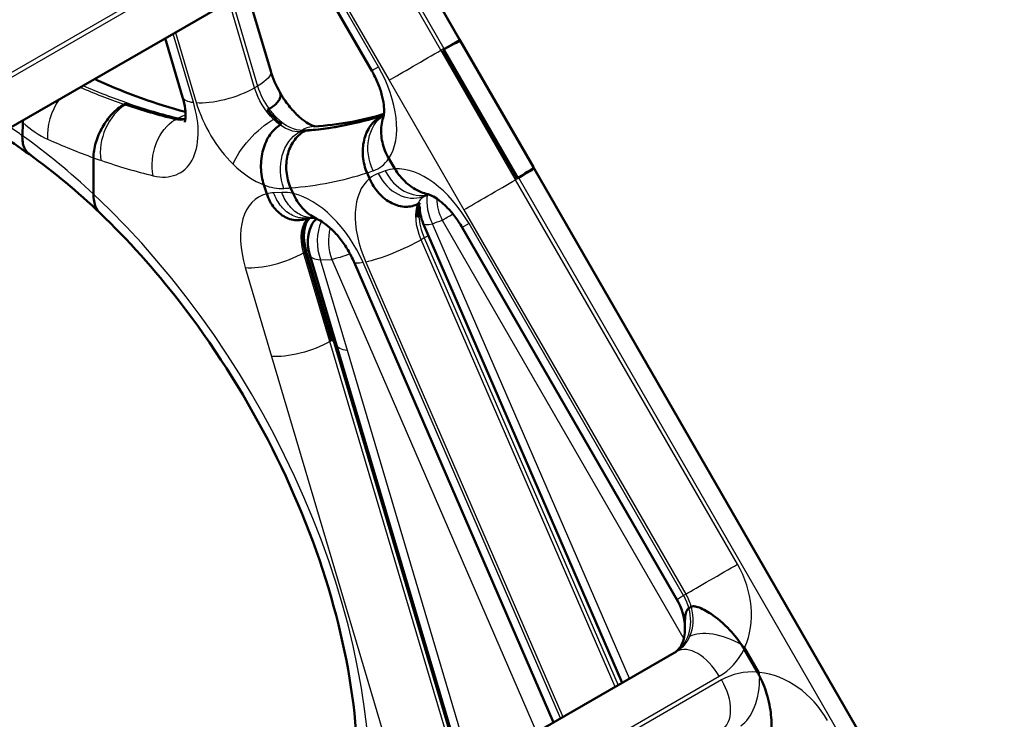
# Model space of a CAD drawing. Units: millimetres. Extents: x 0 to 420, y 0 to 289.
# Drawn here: x 320 to 351, y 245 to 267 of the extents above; entities that cross this region are included whole.
import ezdxf

# ---------------------------------------------------------------- set-up
doc = ezdxf.new("R2010")
doc.units = ezdxf.units.MM
doc.header["$LTSCALE"] = 0.75
doc.layers.add('Visible', color=7, linetype='Continuous', lineweight=50)
doc.layers.add('Visible Narrow', color=7, linetype='Continuous', lineweight=25)

msp = doc.modelspace()

# ---------------------------------------------------------------- linework, layer by layer
at = {"layer": 'Visible', "extrusion": (0.707107, 0.407196, -0.578093)}
for p, q in [((327.76673, 276.82945), (334.03018, 265.98085)), ((302.2289, 252.97453), (328.4802, 268.09165)), ((328.15798, 264.99856), (327.42059, 267.48146)), ((331.29563, 265.01214), (329.95955, 267.3263)), ((324.87856, 266.0176), (325.42028, 264.19352)), ((334.03018, 265.98085), (334.06143, 265.92672)), ((333.55378, 265.68092), (333.50664, 265.65377)), ((333.50664, 265.65377), (333.55378, 265.68092)), ((334.06143, 265.92672), (336.32213, 262.01109)), ((333.50664, 265.65377), (335.80698, 261.66948)), ((335.80698, 261.66948), (333.50664, 265.65377)), ((323.59064, 263.96094), (323.63778, 263.98809)), ((323.63778, 263.98809), (323.59064, 263.96094)), ((328.05863, 263.79692), (328.10577, 263.82406)), ((328.10577, 263.82406), (328.05863, 263.79692)), ((331.57345, 263.59215), (331.62059, 263.61929)), ((331.62059, 263.61929), (331.57345, 263.59215)), ((320.43686, 262.99061), (320.45165, 263.40717)), ((320.45165, 263.40717), (320.43686, 262.99061)), ((328.45001, 263.32537), (328.49715, 263.35251)), ((328.49715, 263.35251), (328.45001, 263.32537)), ((329.23915, 263.15092), (329.19201, 263.12377)), ((329.19202, 263.12377), (329.23915, 263.15092)), ((322.64783, 262.30817), (322.64783, 261.17716)), ((322.64783, 262.30817), (322.64783, 261.17716)), ((331.82839, 262.28159), (332.01733, 261.96232)), ((332.01733, 261.96232), (331.82839, 262.28159)), ((336.32213, 262.01109), (336.35402, 261.95585)), ((331.22833, 261.66224), (331.15305, 261.83696)), ((331.15305, 261.83696), (331.22833, 261.66224)), ((335.80698, 261.66948), (335.85412, 261.69662)), ((335.85412, 261.69662), (335.80698, 261.66948)), ((336.35402, 261.95585), (350.96168, 236.65467)), ((328.03593, 261.18748), (327.94497, 261.46186)), ((327.94497, 261.46186), (328.03593, 261.18748)), ((328.77759, 261.36976), (328.85374, 261.19522)), ((328.85374, 261.19522), (328.77759, 261.36976)), ((332.78899, 260.90797), (332.74185, 260.88082)), ((332.74185, 260.88082), (332.78899, 260.90797)), ((332.76469, 260.4891), (332.71755, 260.46196)), ((332.71755, 260.46196), (332.76469, 260.4891)), ((329.50198, 260.43748), (329.24473, 260.42664)), ((339.08648, 245.99622), (332.89843, 260.26722)), ((340.77991, 248.58492), (334.1099, 260.1377)), ((330.04573, 256.62152), (329.2268, 259.37897)), ((329.2268, 259.37897), (330.04573, 256.62152)), ((329.36902, 259.29571), (330.2043, 256.48323)), ((336.9489, 244.76527), (330.75043, 259.06027)), ((330.09287, 256.64866), (330.04573, 256.62152)), ((330.04573, 256.62152), (330.09287, 256.64866)), ((330.2043, 256.48323), (334.16116, 243.15992)), ((341.1581, 248.31183), (341.22476, 248.35052)), ((341.1581, 248.31183), (341.22476, 248.35052)), ((342.87103, 247.04069), (343.28496, 246.32375)), ((342.87103, 247.04069), (343.28496, 246.32375)), ((314.46544, 231.81791), (340.76981, 246.96559))]:
    msp.add_line(p, q, dxfattribs=at)
at = {"layer": 'Visible'}
for centre, radius, start, end in [((323.2334, 265.65434), 1.04865, 238.79861, 245.702607), ((331.19894, 265.91917), 3.17734, 196.843004, 209.627493), ((330.24042, 281.1964), 18.09698, 245.730417, 254.843162)]:
    msp.add_arc(centre, radius, start, end, dxfattribs=at)
at = {"layer": 'Visible', "extrusion": (3e-16, -2e-16, -1)}
for centre, radius, start, end in [((-328.98458, 272.46751), 9.20035, 252.974042, 266.685017), ((-329.41412, 260.00243), 0.44372, 100.949165, 115.27152)]:
    msp.add_arc(centre, radius, start, end, dxfattribs=at)
at = {"layer": 'Visible', "extrusion": (2e-16, -3e-16, -1)}
for centre, radius, start, end in [((-310.88278, 248.77045), 16.78117, 121.740754, 125.611284), ((-329.18124, 271.43849), 10.98064, 249.296472, 250.234694), ((-333.01701, 261.06273), 0.11258, 96.432512, 104.772803), ((-339.17585, 247.63966), 1.8616, 149.489425, 176.958805)]:
    msp.add_arc(centre, radius, start, end, dxfattribs=at)
at = {"layer": 'Visible', "extrusion": (2e-16, -2e-16, -1)}
msp.add_arc((-308.79939, 245.94258), 20.29359, 125.744403, 133.827399, dxfattribs=at)
at = {"layer": 'Visible', "extrusion": (2e-16, -4e-16, -1)}
for centre, radius, start, end in [((-334.13394, 260.80295), 1.34667, 336.557934, 0.437075), ((-330.64718, 259.67531), 1.33333, 343.459225, 22.274161)]:
    msp.add_arc(centre, radius, start, end, dxfattribs=at)
at = {"layer": 'Visible', "extrusion": (1.1e-15, -1.7e-15, -1)}
msp.add_ellipse((332.93362, 265.21348), major_axis=(1.12772, 0.7134), ratio=0.0584102, start_param=-0.95204178, end_param=0.00236534, dxfattribs=at)
at = {"layer": 'Visible'}
for centre, major_axis, ratio, start_param, end_param in [((332.93362, 265.21348), (1.12772, 0.7134), 0.0584102, -0.00236386, 0.95204178), ((320.01636, 287.40091), (-13.26678, 23.03814), 0.57809312, 2.55198432, 2.55447774), ((320.01636, 287.40091), (-13.26678, 23.03814), 0.57809312, 2.55447774, 2.63941975), ((328.61832, 264.4187), (-0.69865, 1.21322), 0.57809312, 1.75724744, 2.02113286), ((324.95994, 264.77339), (-0.69865, 1.21322), 0.57809312, 2.63941971, 2.94048461), ((335.13999, 261.39195), (1.18222, 0.61899), 0.05641997, -0.95207609, 0.00232955), ((330.17578, 259.40385), (-0.57623, 1.00064), 0.57809312, -0.00168058, 0.42139845), ((329.22183, 256.73311), (1.27816, 0.3796), 0.31080018, -0.9169867, -0.85925173)]:
    msp.add_ellipse(centre, major_axis=major_axis, ratio=ratio, start_param=start_param, end_param=end_param, dxfattribs=at)
at = {"layer": 'Visible', "extrusion": (1e-16, -3e-16, -1)}
msp.add_ellipse((320.01636, 287.40091), major_axis=(-13.26678, 23.03814), ratio=0.57809312, start_param=3.72870757, end_param=3.73120098, dxfattribs=at)
at = {"layer": 'Visible', "extrusion": (-2e-16, -3e-16, -1)}
msp.add_ellipse((320.01636, 287.40091), major_axis=(-13.26678, 23.03814), ratio=0.57809312, start_param=3.64376555, end_param=3.72870757, dxfattribs=at)
at = {"layer": 'Visible', "extrusion": (-1e-16, -3e-16, -1)}
msp.add_ellipse((328.61832, 264.4187), major_axis=(-0.69865, 1.21322), ratio=0.57809312, start_param=4.2620523, end_param=4.52593792, dxfattribs=at)
at = {"layer": 'Visible', "extrusion": (5e-16, 0, -1)}
msp.add_ellipse((320.01636, 287.40091), major_axis=(-13.26678, 23.03814), ratio=0.57809312, start_param=3.25975472, end_param=3.41226227, dxfattribs=at)
at = {"layer": 'Visible', "extrusion": (1e-16, -1e-16, -1)}
msp.add_ellipse((320.01636, 287.40091), major_axis=(-13.26678, 23.03814), ratio=0.57809312, start_param=3.25975472, end_param=3.41226227, dxfattribs=at)
at = {"layer": 'Visible', "extrusion": (2e-16, -2e-16, -1)}
for centre, start_param, end_param in [((324.95994, 264.77339), 3.3427007, 3.6437656), ((330.14139, 259.2903), -1.18003095, -0.14755034)]:
    msp.add_ellipse(centre, major_axis=(-0.69865, 1.21322), ratio=0.57809312, start_param=start_param, end_param=end_param, dxfattribs=at)
at = {"layer": 'Visible', "extrusion": (2e-16, -3e-16, -1)}
for centre, major_axis, ratio, start_param, end_param in [((328.61832, 264.4187), (-0.69865, 1.21322), 0.57809312, 4.0477653, 4.26205232), ((333.70628, 259.94933), (-0.69865, 1.21322), 0.57809312, -0.8369311, -0.40180824), ((333.70628, 259.94933), (-0.69865, 1.21322), 0.57809312, -0.83693115, -0.40180822), ((338.79762, 250.33388), (-1.97565, 3.36628), 0.35304907, 3.1433231, 3.14450409)]:
    msp.add_ellipse(centre, major_axis=major_axis, ratio=ratio, start_param=start_param, end_param=end_param, dxfattribs=at)
at = {"layer": 'Visible', "extrusion": (2e-16, -1e-16, -1)}
msp.add_ellipse((328.61832, 264.4187), major_axis=(-0.69865, 1.21322), ratio=0.57809312, start_param=4.04776518, end_param=4.26205232, dxfattribs=at)
at = {"layer": 'Visible', "extrusion": (-7e-16, 1.5e-15, -1)}
msp.add_ellipse((335.13999, 261.39195), major_axis=(1.18222, 0.61899), ratio=0.05641997, start_param=-0.00232955, end_param=0.95207609, dxfattribs=at)
at = {"layer": 'Visible', "extrusion": (0, -3e-16, -1)}
msp.add_ellipse((330.14139, 259.2903), major_axis=(-0.69865, 1.21322), ratio=0.57809312, start_param=-1.18003095, end_param=-0.14755034, dxfattribs=at)
at = {"layer": 'Visible', "extrusion": (2e-16, 1e-16, -1)}
msp.add_ellipse((329.22183, 256.73311), major_axis=(1.27816, 0.3796), ratio=0.31080018, start_param=0.85925169, end_param=0.9169867, dxfattribs=at)
at = {"layer": 'Visible'}
for points, knots in [([(331.65727, 263.55934), (331.66254, 263.57474), (331.67253, 263.61191), (331.68377, 263.72408), (331.68533, 263.79751), (331.67134, 263.97664), (331.65471, 264.08405), (331.5987, 264.31751), (331.559, 264.44382), (331.45792, 264.70044), (331.39657, 264.83075), (331.31652, 264.97557), (331.30616, 264.99391), (331.29563, 265.01214)], [2.82236138, 2.82236138, 2.82236138, 2.82236138, 3.03243582, 3.03243582, 3.2358611, 3.2358611, 3.4529525, 3.4529525, 3.67387839, 3.67387839, 3.89480428, 3.89480428, 3.92699083, 3.92699083, 3.92699083, 3.92699083]), ([(328.10577, 263.82406), (328.16116, 263.85595), (328.21522, 263.89182), (328.30664, 263.96422), (328.3441, 264.00075), (328.40297, 264.07048), (328.4281, 264.10993), (328.45926, 264.18602), (328.46537, 264.22266), (328.46265, 264.28588), (328.4539, 264.31823), (328.43694, 264.34839)], [-6.12283627, -6.12283627, -6.12283627, -6.12283627, -5.77038559, -5.77038559, -5.4179349, -5.4179349, -5.02588162, -5.02588162, -4.63382834, -4.63382834, -4.25055113, -4.25055113, -4.25055113, -4.25055113]), ([(328.43694, 264.34839), (328.4539, 264.31823), (328.46265, 264.28588), (328.46537, 264.22266), (328.45926, 264.18602), (328.4281, 264.10993), (328.40297, 264.07048), (328.3441, 264.00075), (328.30664, 263.96422), (328.21522, 263.89182), (328.16116, 263.85595), (328.10577, 263.82406)], [4.25055115, 4.25055115, 4.25055115, 4.25055115, 4.63382837, 4.63382837, 5.02588166, 5.02588166, 5.41793495, 5.41793495, 5.77038563, 5.77038563, 6.12283631, 6.12283631, 6.12283631, 6.12283631]), ([(329.52923, 263.28315), (329.52406, 263.28402), (329.51449, 263.28598), (329.47202, 263.29828), (329.42499, 263.31591), (329.30647, 263.37876), (329.23474, 263.42428), (329.07457, 263.54783), (328.98529, 263.62799), (328.80103, 263.82173), (328.70609, 263.93726), (328.55346, 264.15358), (328.49266, 264.24967), (328.43695, 264.34839)], [4.37392073, 4.37392073, 4.37392073, 4.37392073, 4.46958528, 4.46958528, 4.67301019, 4.67301019, 4.87986639, 4.87986639, 5.10261871, 5.10261871, 5.34148965, 5.34148965, 5.51479727, 5.51479727, 5.51479727, 5.51479727]), ([(323.59064, 263.96095), (323.5328, 263.92764), (323.46965, 263.88459), (323.34602, 263.78461), (323.28555, 263.72768), (323.17834, 263.61403), (323.12178, 263.54675), (323.01631, 263.4035), (322.96739, 263.32755), (322.88481, 263.18344), (322.84364, 263.10195), (322.77269, 262.93684), (322.74291, 262.85321), (322.69794, 262.70046), (322.67869, 262.61725), (322.65363, 262.45552), (322.64783, 262.37699), (322.64783, 262.30817)], [-5.97518304, -5.97518304, -5.97518304, -5.97518304, -5.60711082, -5.60711082, -5.23903861, -5.23903861, -4.86739267, -4.86739267, -4.49574674, -4.49574674, -4.11997748, -4.11997748, -3.74420822, -3.74420822, -3.36536335, -3.36536335, -2.98651849, -2.98651849, -2.98651849, -2.98651849]), ([(322.64783, 262.30817), (322.64783, 262.37699), (322.65363, 262.45552), (322.67869, 262.61725), (322.69794, 262.70046), (322.74291, 262.85321), (322.77269, 262.93684), (322.84364, 263.10195), (322.88481, 263.18344), (322.96739, 263.32755), (323.01631, 263.4035), (323.12178, 263.54675), (323.17834, 263.61403), (323.28555, 263.72768), (323.34602, 263.78461), (323.46965, 263.88459), (323.5328, 263.92764), (323.59064, 263.96095)], [2.98651849, 2.98651849, 2.98651849, 2.98651849, 3.36536336, 3.36536336, 3.74420822, 3.74420822, 4.11997748, 4.11997748, 4.49574674, 4.49574674, 4.86739267, 4.86739267, 5.23903861, 5.23903861, 5.60711083, 5.60711083, 5.97518304, 5.97518304, 5.97518304, 5.97518304]), ([(331.15305, 261.83696), (331.12078, 261.91182), (331.0913, 261.9969), (331.04709, 262.17134), (331.03236, 262.26069), (331.01737, 262.42466), (331.01571, 262.51438), (331.02782, 262.69067), (331.04159, 262.77724), (331.07835, 262.93038), (331.10471, 263.01107), (331.17118, 263.16237), (331.21129, 263.23296), (331.29411, 263.352), (331.34442, 263.41142), (331.45503, 263.51476), (331.51533, 263.55868), (331.57345, 263.59215)], [2.96607091, 2.96607091, 2.96607091, 2.96607091, 3.33775977, 3.33775977, 3.70944864, 3.70944864, 4.08062117, 4.08062117, 4.4517937, 4.4517937, 4.82227157, 4.82227157, 5.19274945, 5.19274945, 5.56262182, 5.56262182, 5.93249419, 5.93249419, 5.93249419, 5.93249419]), ([(331.57345, 263.59215), (331.51533, 263.55868), (331.45503, 263.51476), (331.34442, 263.41142), (331.29411, 263.352), (331.21129, 263.23296), (331.17118, 263.16237), (331.10471, 263.01107), (331.07835, 262.93038), (331.04159, 262.77724), (331.02782, 262.69067), (331.01571, 262.51438), (331.01737, 262.42466), (331.03236, 262.26069), (331.04709, 262.17134), (331.0913, 261.9969), (331.12078, 261.91182), (331.15305, 261.83696)], [-5.93249419, -5.93249419, -5.93249419, -5.93249419, -5.56262182, -5.56262182, -5.19274945, -5.19274945, -4.82227157, -4.82227157, -4.4517937, -4.4517937, -4.08062117, -4.08062117, -3.70944864, -3.70944864, -3.33775977, -3.33775977, -2.96607091, -2.96607091, -2.96607091, -2.96607091]), ([(331.65727, 263.55934), (331.65613, 263.55599), (331.65499, 263.55264), (331.62816, 263.4718), (331.61053, 263.38978), (331.5905, 263.23318), (331.58666, 263.14393), (331.59598, 262.96308), (331.60913, 262.87148), (331.64588, 262.70563), (331.67273, 262.61598), (331.74188, 262.4413), (331.78419, 262.35628), (331.82839, 262.28159)], [-4.9687725, -4.9687725, -4.9687725, -4.9687725, -4.95210812, -4.95210812, -4.56834205, -4.56834205, -4.17344767, -4.17344767, -3.77855329, -3.77855329, -3.38796097, -3.38796097, -2.99736866, -2.99736866, -2.99736866, -2.99736866]), ([(331.82839, 262.28159), (331.78419, 262.35628), (331.74188, 262.4413), (331.67273, 262.61598), (331.64588, 262.70563), (331.60913, 262.87148), (331.59598, 262.96308), (331.58666, 263.14393), (331.5905, 263.23318), (331.61053, 263.38978), (331.62816, 263.4718), (331.65499, 263.55264), (331.65613, 263.55599), (331.65727, 263.55934)], [2.99736866, 2.99736866, 2.99736866, 2.99736866, 3.38796098, 3.38796098, 3.77855329, 3.77855329, 4.17344768, 4.17344768, 4.56834206, 4.56834206, 4.95210812, 4.95210812, 4.96877248, 4.96877248, 4.96877248, 4.96877248]), ([(327.94497, 261.46186), (327.91846, 261.54183), (327.89552, 261.63265), (327.86438, 261.81876), (327.85617, 261.91405), (327.85257, 262.09022), (327.85702, 262.18749), (327.88079, 262.37918), (327.90011, 262.4736), (327.9459, 262.63864), (327.97622, 262.72479), (328.0498, 262.88719), (328.09311, 262.96342), (328.17869, 263.08707), (328.22801, 263.14669), (328.33563, 263.24974), (328.39397, 263.29309), (328.45001, 263.32537)], [3.00329569, 3.00329569, 3.00329569, 3.00329569, 3.39738568, 3.39738568, 3.79147567, 3.79147567, 4.19097238, 4.19097238, 4.59046908, 4.59046908, 4.97692776, 4.97692776, 5.36338644, 5.36338644, 5.72002056, 5.72002056, 6.07665468, 6.07665468, 6.07665468, 6.07665468]), ([(328.45001, 263.32537), (328.39397, 263.29309), (328.33563, 263.24974), (328.22801, 263.14669), (328.17869, 263.08707), (328.09311, 262.96342), (328.0498, 262.88719), (327.97622, 262.72479), (327.9459, 262.63864), (327.90011, 262.4736), (327.88079, 262.37918), (327.85702, 262.18749), (327.85257, 262.09022), (327.85617, 261.91405), (327.86438, 261.81876), (327.89552, 261.63265), (327.91846, 261.54183), (327.94497, 261.46186)], [-6.07665461, -6.07665461, -6.07665461, -6.07665461, -5.72002048, -5.72002048, -5.36338635, -5.36338635, -4.97692768, -4.97692768, -4.59046901, -4.59046901, -4.19097232, -4.19097232, -3.79147563, -3.79147563, -3.39738565, -3.39738565, -3.00329567, -3.00329567, -3.00329567, -3.00329567]), ([(320.6542, 262.41335), (320.62603, 262.43358), (320.59893, 262.45835), (320.54172, 262.52666), (320.51435, 262.57375), (320.47408, 262.67019), (320.45749, 262.72844), (320.43771, 262.85559), (320.43452, 262.92449), (320.43686, 262.99061)], [-4.34974155, -4.34974155, -4.34974155, -4.34974155, -4.08044124, -4.08044124, -3.70924758, -3.70924758, -3.33757135, -3.33757135, -2.96589512, -2.96589512, -2.96589512, -2.96589512]), ([(320.43686, 262.99061), (320.43452, 262.92449), (320.43771, 262.85559), (320.45749, 262.72844), (320.47408, 262.67019), (320.51435, 262.57375), (320.54172, 262.52666), (320.59893, 262.45835), (320.62603, 262.43358), (320.6542, 262.41335)], [2.96589512, 2.96589512, 2.96589512, 2.96589512, 3.33757135, 3.33757135, 3.70924758, 3.70924758, 4.08044124, 4.08044124, 4.34974155, 4.34974155, 4.34974155, 4.34974155]), ([(329.19201, 263.12377), (329.13389, 263.0903), (329.07363, 263.04639), (328.96318, 262.94308), (328.91299, 262.88369), (328.83045, 262.76471), (328.79052, 262.69415), (328.7245, 262.54294), (328.6984, 262.4623), (328.66216, 262.30926), (328.64871, 262.22275), (328.63727, 262.04659), (328.63929, 261.95694), (328.65496, 261.79311), (328.67007, 261.70383), (328.71507, 261.52956), (328.74496, 261.44455), (328.77759, 261.36976)], [-5.93249419, -5.93249419, -5.93249419, -5.93249419, -5.56262182, -5.56262182, -5.19274945, -5.19274945, -4.82227157, -4.82227157, -4.4517937, -4.4517937, -4.08062117, -4.08062117, -3.70944864, -3.70944864, -3.33775977, -3.33775977, -2.96607091, -2.96607091, -2.96607091, -2.96607091]), ([(328.77759, 261.36976), (328.74496, 261.44455), (328.71507, 261.52956), (328.67007, 261.70383), (328.65496, 261.79311), (328.63929, 261.95694), (328.63727, 262.04659), (328.64871, 262.22275), (328.66216, 262.30926), (328.6984, 262.4623), (328.7245, 262.54294), (328.79052, 262.69415), (328.83045, 262.76471), (328.91299, 262.88369), (328.96318, 262.94308), (329.07363, 263.04639), (329.13389, 263.0903), (329.19201, 263.12377)], [2.96607091, 2.96607091, 2.96607091, 2.96607091, 3.33775977, 3.33775977, 3.70944864, 3.70944864, 4.08062117, 4.08062117, 4.4517937, 4.4517937, 4.82227157, 4.82227157, 5.19274944, 5.19274944, 5.56262182, 5.56262182, 5.93249419, 5.93249419, 5.93249419, 5.93249419]), ([(332.01733, 261.96232), (332.06235, 261.88626), (332.11757, 261.80667), (332.23983, 261.65853), (332.30685, 261.58997), (332.43755, 261.4739), (332.51352, 261.41578), (332.67192, 261.31532), (332.75434, 261.27298), (332.89791, 261.21334), (332.97147, 261.1889), (333.04572, 261.17159)], [3.00947331, 3.00947331, 3.00947331, 3.00947331, 3.40723675, 3.40723675, 3.80500019, 3.80500019, 4.20946744, 4.20946744, 4.61393468, 4.61393468, 4.96594305, 4.96594305, 4.96594305, 4.96594305]), ([(333.04572, 261.17159), (332.97147, 261.1889), (332.89791, 261.21334), (332.75434, 261.27298), (332.67192, 261.31532), (332.51352, 261.41578), (332.43755, 261.4739), (332.30685, 261.58997), (332.23983, 261.65853), (332.11757, 261.80667), (332.06235, 261.88626), (332.01733, 261.96232)], [-4.96594304, -4.96594304, -4.96594304, -4.96594304, -4.61393469, -4.61393469, -4.20946745, -4.20946745, -3.8050002, -3.8050002, -3.40723676, -3.40723676, -3.00947332, -3.00947332, -3.00947332, -3.00947332]), ([(332.74185, 260.88082), (332.68609, 260.84871), (332.62181, 260.82199), (332.48856, 260.78843), (332.41962, 260.7815), (332.28647, 260.78307), (332.21003, 260.79325), (332.05912, 260.83291), (331.98465, 260.86233), (331.84957, 260.93054), (331.77655, 260.97625), (331.63817, 261.08392), (331.57281, 261.14589), (331.462, 261.26923), (331.40609, 261.3419), (331.30648, 261.49842), (331.26279, 261.58228), (331.22833, 261.66225)], [-6.0962357, -6.0962357, -6.0962357, -6.0962357, -5.74137094, -5.74137094, -5.38650618, -5.38650618, -4.99771886, -4.99771886, -4.60893155, -4.60893155, -4.20553198, -4.20553198, -3.8021324, -3.8021324, -3.40514897, -3.40514897, -3.00816553, -3.00816553, -3.00816553, -3.00816553]), ([(331.22833, 261.66225), (331.26279, 261.58228), (331.30648, 261.49842), (331.40609, 261.3419), (331.462, 261.26923), (331.57281, 261.14589), (331.63817, 261.08392), (331.77655, 260.97625), (331.84957, 260.93054), (331.98465, 260.86233), (332.05912, 260.83291), (332.21003, 260.79325), (332.28647, 260.78307), (332.41962, 260.7815), (332.48856, 260.78843), (332.62181, 260.82199), (332.68609, 260.84871), (332.74185, 260.88082)], [3.00816553, 3.00816553, 3.00816553, 3.00816553, 3.40514896, 3.40514896, 3.80213239, 3.80213239, 4.20553197, 4.20553197, 4.60893154, 4.60893154, 4.99771885, 4.99771885, 5.38650616, 5.38650616, 5.74137092, 5.74137092, 6.09623568, 6.09623568, 6.09623568, 6.09623568]), ([(322.64783, 261.17716), (322.64783, 261.10557), (322.65375, 261.03076), (322.67935, 260.89212), (322.69902, 260.8283), (322.74476, 260.72315), (322.77484, 260.67185), (322.824, 260.61215), (322.83807, 260.59709), (322.85266, 260.5832)], [3.02734598, 3.02734598, 3.02734598, 3.02734598, 3.42141684, 3.42141684, 3.81548769, 3.81548769, 4.20152319, 4.20152319, 4.344239, 4.344239, 4.344239, 4.344239]), ([(322.85266, 260.5832), (322.83807, 260.59709), (322.824, 260.61215), (322.77484, 260.67185), (322.74476, 260.72315), (322.69902, 260.8283), (322.67935, 260.89212), (322.65375, 261.03076), (322.64783, 261.10557), (322.64783, 261.17716)], [-4.344239, -4.344239, -4.344239, -4.344239, -4.2015232, -4.2015232, -3.81548769, -3.81548769, -3.42141684, -3.42141684, -3.02734599, -3.02734599, -3.02734599, -3.02734599]), ([(329.30055, 260.42909), (329.26965, 260.41602), (329.23768, 260.40465), (329.13866, 260.37665), (329.07046, 260.36732), (328.94379, 260.36488), (328.87367, 260.37203), (328.73636, 260.4054), (328.66917, 260.4316), (328.54972, 260.49364), (328.48649, 260.53541), (328.36825, 260.6352), (328.31324, 260.69321), (328.22083, 260.81004), (328.17484, 260.8796), (328.09514, 261.02984), (328.06144, 261.11052), (328.03593, 261.18747)], [-5.79150065, -5.79150065, -5.79150065, -5.79150065, -5.61444644, -5.61444644, -5.24914489, -5.24914489, -4.87334535, -4.87334535, -4.49754582, -4.49754582, -4.11685256, -4.11685256, -3.7361593, -3.7361593, -3.35695379, -3.35695379, -2.97774829, -2.97774829, -2.97774829, -2.97774829]), ([(328.03593, 261.18747), (328.06144, 261.11052), (328.09514, 261.02984), (328.17484, 260.8796), (328.22083, 260.81004), (328.31324, 260.69321), (328.36825, 260.6352), (328.48649, 260.53541), (328.54972, 260.49364), (328.66917, 260.4316), (328.73636, 260.4054), (328.87367, 260.37203), (328.94379, 260.36488), (329.07046, 260.36732), (329.13866, 260.37665), (329.23768, 260.40465), (329.26965, 260.41602), (329.30055, 260.42909)], [2.97774829, 2.97774829, 2.97774829, 2.97774829, 3.35695379, 3.35695379, 3.73615929, 3.73615929, 4.11685255, 4.11685255, 4.49754581, 4.49754581, 4.87334534, 4.87334534, 5.24914488, 5.24914488, 5.61444643, 5.61444643, 5.79150056, 5.79150056, 5.79150056, 5.79150056]), ([(328.85374, 261.19522), (328.88859, 261.11533), (328.93272, 261.03155), (329.03317, 260.8752), (329.08949, 260.80262), (329.20104, 260.67942), (329.2668, 260.61753), (329.40592, 260.51), (329.47929, 260.46436), (329.56623, 260.42072), (329.58468, 260.41204), (329.60357, 260.40377)], [3.00816553, 3.00816553, 3.00816553, 3.00816553, 3.40514897, 3.40514897, 3.8021324, 3.8021324, 4.20553198, 4.20553198, 4.60893155, 4.60893155, 4.71323426, 4.71323426, 4.71323426, 4.71323426]), ([(329.60357, 260.40377), (329.58468, 260.41204), (329.56623, 260.42072), (329.47929, 260.46436), (329.40592, 260.51), (329.2668, 260.61753), (329.20104, 260.67942), (329.08949, 260.80262), (329.03317, 260.8752), (328.93272, 261.03155), (328.88859, 261.11533), (328.85374, 261.19522)], [-4.71323425, -4.71323425, -4.71323425, -4.71323425, -4.60893157, -4.60893157, -4.20553199, -4.20553199, -3.80213241, -3.80213241, -3.40514897, -3.40514897, -3.00816554, -3.00816554, -3.00816554, -3.00816554]), ([(334.1099, 260.1377), (334.03963, 260.25941), (333.96172, 260.37666), (333.79761, 260.59294), (333.71139, 260.69195), (333.54002, 260.86425), (333.45485, 260.93748), (333.29779, 261.05368), (333.22592, 261.09651), (333.11325, 261.15174), (333.07139, 261.16532), (333.04777, 261.1711), (333.04672, 261.17135), (333.04572, 261.17159)], [3.92699082, 3.92699082, 3.92699082, 3.92699082, 4.14182778, 4.14182778, 4.35666475, 4.35666475, 4.57150172, 4.57150172, 4.78633869, 4.78633869, 4.99121005, 4.99121005, 5.00117565, 5.00117565, 5.00117565, 5.00117565]), ([(330.6907, 241.16142), (330.858, 242.16973), (330.90072, 243.30585), (330.69817, 245.91832), (330.40936, 247.41945), (329.48414, 250.48305), (328.84532, 252.04545), (327.27762, 255.06236), (326.34772, 256.51591), (324.54476, 258.83744), (323.71264, 259.76214), (322.85261, 260.58313)], [2.96824457, 2.96824457, 2.96824457, 2.96824457, 3.23514806, 3.23514806, 3.54149578, 3.54149578, 3.85034026, 3.85034026, 4.16056701, 4.16056701, 4.3958308, 4.3958308, 4.3958308, 4.3958308]), ([(330.75043, 259.06027), (330.69477, 259.18863), (330.62886, 259.31741), (330.48169, 259.56448), (330.40044, 259.68276), (330.23039, 259.89906), (330.14158, 259.99704), (329.96685, 260.16506), (329.88093, 260.23502), (329.7265, 260.34225), (329.65787, 260.37972), (329.60476, 260.40319), (329.60416, 260.40346), (329.60356, 260.40372)], [3.73064125, 3.73064125, 3.73064125, 3.73064125, 3.95054501, 3.95054501, 4.17044878, 4.17044878, 4.39035254, 4.39035254, 4.61025631, 4.61025631, 4.82767284, 4.82767284, 4.83016008, 4.83016008, 4.83016008, 4.83016008]), ([(322.59611, 236.50005), (322.25743, 236.62808), (321.91272, 236.77747), (320.43555, 237.4999), (319.26639, 238.27546), (316.98151, 240.21293), (315.86638, 241.37572), (313.81093, 243.97926), (312.87218, 245.42147), (311.27705, 248.43194), (310.62149, 249.99999), (309.99992, 252.00094), (309.87382, 252.45318), (309.76315, 252.90142)], [4.54290831, 4.54290831, 4.54290831, 4.54290831, 4.63745798, 4.63745798, 4.94351936, 4.94351936, 5.25094916, 5.25094916, 5.56061634, 5.56061634, 5.87086186, 5.87086186, 5.96193678, 5.96193678, 5.96193678, 5.96193678]), ([(341.03468, 247.73833), (341.03017, 247.85489), (341.03295, 247.9692), (341.05, 248.0935), (341.05537, 248.12407), (341.06986, 248.18185), (341.07905, 248.20899), (341.09749, 248.24778), (341.10731, 248.2643), (341.13065, 248.29234), (341.14423, 248.30378), (341.1581, 248.31183)], [5.50413428, 5.50413428, 5.50413428, 5.50413428, 6.07887083, 6.07887083, 6.25024856, 6.25024856, 6.42162628, 6.42162628, 6.54646038, 6.54646038, 6.67129448, 6.67129448, 6.67129448, 6.67129448]), ([(341.03468, 247.73833), (341.03017, 247.85489), (341.03295, 247.9692), (341.05, 248.0935), (341.05537, 248.12407), (341.06986, 248.18185), (341.07905, 248.20899), (341.09749, 248.24778), (341.10731, 248.2643), (341.13065, 248.29234), (341.14423, 248.30378), (341.1581, 248.31183)], [5.50413428, 5.50413428, 5.50413428, 5.50413428, 6.07887083, 6.07887083, 6.25024856, 6.25024856, 6.42162628, 6.42162628, 6.54646038, 6.54646038, 6.67129448, 6.67129448, 6.67129448, 6.67129448]), ([(341.22476, 248.35052), (341.24297, 248.36108), (341.2632, 248.36716), (341.31902, 248.37317), (341.35636, 248.36809), (341.50601, 248.3304), (341.65061, 248.25517), (341.94178, 248.07198), (342.15177, 247.91734), (342.52088, 247.54321), (342.66632, 247.36518), (342.7927, 247.16899)], [-4.3926437, -4.3926437, -4.3926437, -4.3926437, -4.12594815, -4.12594815, -3.72028616, -3.72028616, -2.50437501, -2.50437501, -1.05274204, -1.05274204, 0, 0, 0, 0]), ([(341.22476, 248.35052), (341.24297, 248.36108), (341.2632, 248.36716), (341.31902, 248.37317), (341.35636, 248.36809), (341.50601, 248.3304), (341.65061, 248.25517), (341.94178, 248.07198), (342.15177, 247.91734), (342.52088, 247.54321), (342.66632, 247.36518), (342.7927, 247.16899)], [-4.3926437, -4.3926437, -4.3926437, -4.3926437, -4.12594815, -4.12594815, -3.72028616, -3.72028616, -2.50437501, -2.50437501, -1.05274204, -1.05274204, 0, 0, 0, 0]), ([(341.03453, 247.73841), (341.03807, 247.64652), (341.03303, 247.55999), (341.00952, 247.40271), (340.9911, 247.332), (340.94599, 247.20864), (340.9194, 247.15601), (340.86268, 247.06738), (340.83263, 247.03132), (340.77439, 246.97506), (340.74636, 246.95339), (340.71674, 246.93503)], [0.573282913, 0.573282913, 0.573282913, 0.573282913, 0.772239716, 0.772239716, 0.97119652, 0.97119652, 1.170153324, 1.170153324, 1.369110128, 1.369110128, 1.544238586, 1.544238586, 1.544238586, 1.544238586]), ([(343.35692, 246.19175), (343.38307, 246.14088), (343.40838, 246.0882), (343.47723, 245.93434), (343.51651, 245.83211), (343.58403, 245.63177), (343.61711, 245.51472), (343.66916, 245.28371), (343.68825, 245.16972), (343.72432, 244.87509), (343.73268, 244.65313), (343.70599, 244.45849), (343.70061, 244.42791), (343.68612, 244.37013), (343.67693, 244.343), (343.65849, 244.3042), (343.64867, 244.28768), (343.62533, 244.25964), (343.61176, 244.2482), (343.59789, 244.24015)], [3.32525279, 3.32525279, 3.32525279, 3.32525279, 3.56699661, 3.56699661, 4.02637115, 4.02637115, 4.55410724, 4.55410724, 5.08184333, 5.08184333, 6.07887083, 6.07887083, 6.25024856, 6.25024856, 6.42162628, 6.42162628, 6.54646038, 6.54646038, 6.67129448, 6.67129448, 6.67129448, 6.67129448]), ([(343.35692, 246.19175), (343.38307, 246.14088), (343.40838, 246.0882), (343.47723, 245.93434), (343.51651, 245.83211), (343.58403, 245.63177), (343.61711, 245.51472), (343.66916, 245.28371), (343.68825, 245.16972), (343.72432, 244.87509), (343.73268, 244.65313), (343.70599, 244.45849), (343.70061, 244.42791), (343.68612, 244.37013), (343.67693, 244.343), (343.65849, 244.3042), (343.64867, 244.28768), (343.62533, 244.25964), (343.61176, 244.2482), (343.59789, 244.24015)], [3.32525279, 3.32525279, 3.32525279, 3.32525279, 3.56699661, 3.56699661, 4.02637115, 4.02637115, 4.55410724, 4.55410724, 5.08184333, 5.08184333, 6.07887083, 6.07887083, 6.25024856, 6.25024856, 6.42162628, 6.42162628, 6.54646038, 6.54646038, 6.67129448, 6.67129448, 6.67129448, 6.67129448])]:
    msp.add_open_spline(points, degree=3, knots=knots, dxfattribs=at)
at = {"layer": 'Visible', "extrusion": (-1.689e-12, -2.175e-13, -1)}
msp.add_open_spline([(325.42028, 264.19352), (325.45936, 264.06194), (325.48528, 263.93731), (325.51215, 263.72515), (325.51439, 263.63598), (325.50665, 263.50401), (325.49757, 263.45848), (325.48645, 263.4186), (325.48315, 263.41132), (325.48315, 263.41132)], degree=3, knots=[2.748893578, 2.748893578, 2.748893578, 2.748893578, 2.984899767, 2.984899767, 3.207089655, 3.207089655, 3.412626443, 3.412626443, 3.539784886, 3.539784886, 3.539784886, 3.539784886], dxfattribs=at)
at = {"layer": 'Visible', "extrusion": (-2.57837e-10, 9.56039e-11, -1)}
msp.add_open_spline([(331.65402, 263.55077), (331.65402, 263.55077), (331.65529, 263.55355), (331.65727, 263.55934)], degree=3, dxfattribs=at)
at = {"layer": 'Visible'}
for points in [[(320.45165, 263.40717), (320.45237, 263.42749), (320.45362, 263.44866), (320.45542, 263.47048)], [(320.45542, 263.47048), (320.45362, 263.44866), (320.45237, 263.42749), (320.45165, 263.40717)]]:
    msp.add_open_spline(points, degree=3, dxfattribs=at)
at = {"layer": 'Visible', "extrusion": (1.96987e-10, -3.36395e-10, -1)}
msp.add_open_spline([(332.81729, 260.51998), (332.79992, 260.50958), (332.78231, 260.49925), (332.76469, 260.4891)], degree=3, dxfattribs=at)
at = {"layer": 'Visible', "extrusion": (6.18669e-11, -1.0676e-10, -1)}
msp.add_open_spline([(332.76469, 260.4891), (332.78231, 260.49925), (332.79992, 260.50958), (332.81729, 260.51998)], degree=3, dxfattribs=at)
at = {"layer": 'Visible', "extrusion": (1.56864e-09, 3.79242e-11, 1)}
msp.add_open_spline([(329.5895, 260.3985), (329.58941, 260.40231), (329.58933, 260.40609), (329.58927, 260.40982)], degree=3, dxfattribs=at)
at = {"layer": 'Visible', "extrusion": (1.68994e-11, 1.02476e-11, -1)}
msp.add_open_spline([(342.7927, 247.16899), (342.8198, 247.12692), (342.84595, 247.08413), (342.87103, 247.04069)], degree=3, dxfattribs=at)
msp.add_open_spline([(342.7927, 247.16899), (342.8198, 247.12692), (342.84595, 247.08413), (342.87103, 247.04069)], degree=3, dxfattribs=at)
at = {"layer": 'Visible', "extrusion": (-9.9812e-12, -4.8222e-12, -1)}
msp.add_open_spline([(343.28496, 246.32375), (343.31004, 246.2803), (343.33403, 246.23626), (343.35692, 246.19175)], degree=3, dxfattribs=at)
msp.add_open_spline([(343.28496, 246.32375), (343.31004, 246.2803), (343.33403, 246.23626), (343.35692, 246.19175)], degree=3, dxfattribs=at)
at = {"layer": 'Visible Narrow', "extrusion": (0.707107, 0.407196, -0.578093)}
for p, q in [((327.27869, 276.54967), (333.54215, 265.70106)), ((302.17712, 254.64045), (328.48149, 269.78813)), ((328.54816, 269.67266), (302.24379, 254.52498)), ((302.24379, 252.9834), (328.54816, 268.13108)), ((333.44787, 265.64677), (331.84759, 268.41853)), ((328.48149, 268.09239), (302.22897, 252.97457)), ((326.95524, 267.21348), (327.75087, 264.53451)), ((331.50752, 265.13588), (330.17144, 267.45004)), ((330.23811, 267.48872), (331.83839, 264.71696)), ((327.65659, 264.48022), (326.86097, 267.15919)), ((325.75563, 264.03019), (325.1235, 266.15865)), ((325.19574, 266.20025), (325.84273, 264.02175)), ((333.54215, 265.70106), (333.44787, 265.64677)), ((333.54215, 265.70106), (333.55378, 265.68092)), ((333.55378, 265.68092), (335.85412, 261.69662)), ((335.7717, 261.62178), (333.44787, 265.64677)), ((327.75087, 264.53451), (327.65659, 264.48022)), ((331.83839, 264.71696), (334.16223, 260.69197)), ((323.63662, 263.94497), (323.68376, 263.97212)), ((323.68376, 263.97212), (323.7309, 263.99926)), ((325.23475, 263.51556), (325.28189, 263.5427)), ((328.33813, 263.55415), (328.29099, 263.527)), ((325.18761, 263.48841), (325.23475, 263.51556)), ((328.29099, 263.527), (328.24385, 263.49986)), ((329.14363, 263.16829), (329.04935, 263.114)), ((335.85412, 261.69662), (335.86598, 261.67607)), ((335.86598, 261.67607), (335.7717, 261.62178)), ((342.66794, 249.67716), (335.7717, 261.62178)), ((335.86598, 261.67607), (350.47365, 236.37489)), ((328.50481, 261.22678), (328.24834, 261.21597)), ((334.16223, 260.69197), (341.05847, 248.74735)), ((339.30878, 246.12424), (333.18171, 260.2546)), ((333.48955, 260.36942), (340.99778, 247.3648)), ((340.9918, 248.70866), (334.32179, 260.26144)), ((332.93031, 259.81459), (332.83603, 259.7603)), ((338.86066, 245.86618), (332.83603, 259.7603)), ((332.93031, 259.81459), (338.95494, 245.92048)), ((329.2268, 259.37897), (329.17966, 259.35183)), ((329.99859, 256.59437), (329.17966, 259.35183)), ((329.27394, 259.40612), (329.2268, 259.37897)), ((329.27394, 259.40612), (330.09287, 256.64866)), ((329.70437, 259.13238), (330.05217, 259.14704)), ((330.53965, 256.3199), (329.70437, 259.13238)), ((330.05217, 259.14704), (336.42026, 244.46085)), ((337.16899, 244.89202), (331.03091, 259.04777)), ((331.1093, 259.06319), (337.23707, 244.93122)), ((327.36581, 258.89335), (328.18473, 256.13589)), ((330.04573, 256.62152), (329.99859, 256.59437)), ((334.01368, 243.07499), (329.99859, 256.59437)), ((330.09287, 256.64866), (334.10796, 243.12928)), ((334.40611, 243.30097), (330.53965, 256.3199)), ((328.18473, 256.13589), (332.34846, 242.11605)), ((341.05847, 248.74735), (340.9918, 248.70866)), ((343.35134, 246.31755), (342.89892, 247.10118)), ((315.79748, 231.04934), (342.10185, 246.19702)), ((342.16852, 246.08156), (315.86415, 230.93388))]:
    msp.add_line(p, q, dxfattribs=at)
at = {"layer": 'Visible Narrow', "extrusion": (2e-16, -1e-16, -1)}
for centre, major_axis, ratio, start_param, end_param in [((332.87548, 265.31418), (1.1547, 0.66667), 0.00157785, -0.95440565, -0.00000002), ((319.02642, 286.83083), (-13.99869, 24.30911), 0.57809312, 3.23073812, 3.24492925), ((340.06852, 248.17727), (-0.7027, 1.21087), 0.81596928, 2.60658337, 3.14159265)]:
    msp.add_ellipse(centre, major_axis=major_axis, ratio=ratio, start_param=start_param, end_param=end_param, dxfattribs=at)
at = {"layer": 'Visible Narrow', "extrusion": (1e-16, -2e-16, -1)}
for centre, major_axis, ratio, start_param, end_param in [((332.7812, 265.25989), (1.1547, 0.66667), 0.00157785, 3.75798333, 5.32877966), ((322.25828, 263.4811), (0.54363, 1.21748), 0.63853198, -0.17274839, 0), ((327.93211, 262.65063), (0.9337, 0.95184), 0.35516642, 3.80831256, 5.37910889), ((335.19932, 261.28919), (1.1547, 0.66667), 0.00157785, -0.95440565, 0.00000002), ((333.65914, 259.92218), (-0.69865, 1.21322), 0.57809312, -1.37638041, -0.40180824), ((342.00128, 249.29028), (1.1547, 0.66667), 0.00157785, 3.75798333, 5.32877966), ((341.93461, 249.25159), (1.1547, 0.66667), 0.00157785, 3.14159265, 3.75798333)]:
    msp.add_ellipse(centre, major_axis=major_axis, ratio=ratio, start_param=start_param, end_param=end_param, dxfattribs=at)
at = {"layer": 'Visible Narrow', "extrusion": (2e-16, -5e-16, -1)}
msp.add_ellipse((332.45033, 265.67881), major_axis=(1.1547, 0.66667), ratio=0.00157781, start_param=3.14159265, end_param=3.75798333, dxfattribs=at)
at = {"layer": 'Visible Narrow'}
for centre, major_axis, ratio, start_param, end_param in [((330.14086, 264.34277), (-1.36402, 2.36866), 0.57809312, 3.41969223, 4.71432269), ((320.06351, 287.42806), (-13.26678, 23.03814), 0.57809312, 2.47882822, 2.55447774), ((326.78554, 264.56467), (1.27816, 0.3796), 0.31080017, 3.79540227, 5.3661986), ((328.66546, 264.44584), (-0.69865, 1.21322), 0.57809312, 1.18003091, 1.75724739), ((326.69844, 264.57312), (1.27816, 0.3796), 0.31080016, 3.14159266, 3.79540229), ((322.164, 263.42681), (0.54363, 1.21748), 0.63853198, 1.26919367, 2.29176736), ((323.82055, 262.76993), (0.43584, 1.26009), 0.67933026, 0.66361219, 2.23440852), ((320.0635, 287.42806), (-13.26678, 23.03814), 0.57809312, 2.55447774, 2.63941975), ((323.96999, 264.20331), (-1.36402, 2.36866), 0.57809312, 2.63941973, 4.32162361), ((327.62837, 263.84862), (-1.36402, 2.36866), 0.57809312, 1.18003094, 2.02113286), ((325.00708, 264.80053), (-0.69865, 1.21322), 0.57809312, 2.63941971, 2.88737377), ((328.66546, 264.44584), (-0.69865, 1.21322), 0.57809312, 1.75724744, 2.021133), ((328.66546, 264.44584), (-0.69865, 1.21322), 0.57809312, 2.02113298, 2.86223491), ((320.0635, 287.42806), (-13.26678, 23.03814), 0.57809312, 2.86223481, 3.02399135), ((319.02641, 249.7687), (-8.6241, 14.97599), 0.57809312, -0.89914396, -0.8687161), ((321.00631, 265.2284), (-1.36402, 2.36866), 0.57809312, 2.04514145, 2.06705523), ((321.00631, 265.2284), (-1.36402, 2.36866), 0.57809312, 2.0670553, 2.46953572), ((329.59903, 261.95158), (-0.08243, 1.33078), 0.78433782, 0, 0.37116252), ((319.02641, 249.7687), (-8.6241, 14.97599), 0.57809312, -1.08433517, -0.89914397), ((319.02641, 286.83084), (-13.93216, 24.19358), 0.57809312, 2.46953572, 2.54261681), ((319.02641, 286.83084), (-13.93216, 24.19358), 0.57809312, 2.54261681, 2.55447774), ((319.02641, 286.83084), (-13.93216, 24.19358), 0.57809312, 2.55447774, 2.63941975), ((327.62837, 263.84862), (-1.36402, 2.36866), 0.57809312, 2.02113298, 2.52267785), ((330.14086, 264.34277), (-1.36402, 2.36866), 0.57809312, 3.03211883, 3.41969223), ((332.95512, 259.46832), (-1.36402, 2.36866), 0.57809312, -1.56886262, -0.27686357), ((319.02641, 286.83084), (-13.93216, 24.19358), 0.57809312, 2.87475401, 3.01959961), ((319.02641, 286.83084), (-13.93216, 24.19358), 0.57809312, 3.01959962, 3.03211882), ((332.71633, 259.37926), (-1.36402, 2.36866), 0.57809312, -0.10333667, 0.09519169), ((332.44364, 262.35955), (-0.4509, 1.25478), 0.81161802, 1.71537916, 3.14159265), ((332.95512, 259.46832), (-1.36402, 2.36866), 0.57809312, -0.27686357, -0.08914556), ((332.66123, 262.44071), (-0.48101, 1.24355), 0.81273072, 1.69580228, 3.05814601), ((327.62837, 263.84862), (-1.36402, 2.36866), 0.57809312, 2.52267789, 2.86223491), ((332.71633, 259.37926), (-1.36402, 2.36866), 0.57809312, 0.0951917, 1.37638049), ((319.02641, 249.7687), (-8.6241, 14.97599), 0.57809312, 3.83600035, 5.19885014), ((329.15144, 258.72023), (-1.36402, 2.36866), 0.57809312, -0.16821798, 1.18003095), ((329.15144, 258.72023), (-1.36402, 2.36866), 0.57809312, -0.29727351, -0.16821801), ((329.42388, 258.73171), (-1.36402, 2.36866), 0.57809312, -0.48402339, -0.28790774), ((319.02641, 286.83084), (-13.93216, 24.19358), 0.57809312, 2.86223482, 2.87475401), ((329.42388, 258.73171), (-1.36402, 2.36866), 0.57809312, 4.51797313, 5.79916193), ((334.13394, 260.80295), (-0.45115, 1.26885), 0.8114497, 1.02343347, 1.71810121), ((333.75342, 259.97648), (-0.69865, 1.21322), 0.57809312, 0.5669041, 0.83693115), ((334.44179, 260.91778), (-0.49006, 1.25433), 0.81287303, 1.16945961, 1.69305941), ((333.75342, 259.97648), (-0.69865, 1.21322), 0.57809312, 0.8369311, 1.37638041), ((330.18853, 259.31745), (-0.69865, 1.21322), 0.57809312, 0.19105636, 1.18003095), ((330.64718, 259.67531), (-0.05613, 1.33215), 0.78129191, 1.01926354, 1.95742597), ((334.13394, 260.80295), (1.23552, 0.53573), 0.15764018, 3.14159265, 3.76698173), ((319.41865, 287.93274), (-15.48274, 26.88621), 0.57809312, 3.03627512, 3.05442805), ((335.2646, 260.80436), (1.1547, 0.66667), 0.00157785, 2.52520197, 3.14159265), ((330.99498, 259.68996), (-0.05613, 1.33215), 0.78129191, 1.2027986, 1.95742597), ((328.30861, 259.43628), (1.27816, 0.3796), 0.31080018, 3.79540228, 5.3661986), ((330.64718, 259.67531), (1.27816, 0.3796), 0.31080018, 3.14159265, 3.79540228), ((320.0635, 250.36592), (-7.95872, 13.82055), 0.57809312, 1.1085804, 2.55471986), ((340.73518, 248.56416), (-1.37194, 2.36409), 0.81596928, 3.67660194, 4.70965959), ((340.00185, 248.13859), (-0.7027, 1.21087), 0.81596928, 4.39981495, 4.70965958), ((340.00185, 248.13859), (-0.7027, 1.21087), 0.81596928, 3.15814792, 4.39981495), ((342.23225, 246.71429), (-1.21919, 0.53977), 0.49731449, 4.46353192, 5.93655349), ((341.43518, 245.81014), (-0.66538, 1.15544), 0.57809312, -1.56886262, 0), ((340.73518, 248.56416), (-1.37194, 2.36409), 0.81596928, 3.13886326, 3.64843665), ((342.23225, 246.71429), (-1.21919, 0.53977), 0.49731449, 4.36575717, 4.46353192), ((340.73518, 248.56416), (-1.37194, 2.36409), 0.81596928, 3.64843665, 3.67660194), ((343.53518, 243.71442), (-1.37194, 2.36409), 0.81596928, -0.51230278, -0.00272939), ((342.68468, 245.93067), (0.14407, 1.32553), 0.49569816, 3.49115958, 4.96418115), ((343.53518, 243.71442), (-1.37194, 2.36409), 0.81596928, -0.54046807, -0.51230278), ((343.53518, 243.71442), (-1.37194, 2.36409), 0.81596928, 4.70965959, 5.74271724), ((342.68468, 245.93067), (0.14407, 1.32553), 0.49569816, -1.31900416, -1.2212294)]:
    msp.add_ellipse(centre, major_axis=major_axis, ratio=ratio, start_param=start_param, end_param=end_param, dxfattribs=at)
at = {"layer": 'Visible Narrow', "extrusion": (1e-16, 1e-16, -1)}
msp.add_ellipse((326.87982, 264.61897), major_axis=(1.27816, 0.3796), ratio=0.31080021, start_param=-0.00000001, end_param=0.91698669, dxfattribs=at)
at = {"layer": 'Visible Narrow', "extrusion": (1e-16, -3e-16, -1)}
for centre, major_axis, ratio, start_param, end_param in [((319.96922, 287.37377), (-13.26678, 23.03814), 0.57809312, 3.73120099, 3.80435709), ((319.96922, 287.37377), (-13.26678, 23.03814), 0.57809312, 3.72870757, 3.73120099), ((329.50475, 261.89729), (-0.08244, 1.33078), 0.78433784, 4.34122658, 5.9120229), ((334.44179, 260.91778), (1.16625, 0.67333), 0.00157785, 3.75798334, 4.15103567)]:
    msp.add_ellipse(centre, major_axis=major_axis, ratio=ratio, start_param=start_param, end_param=end_param, dxfattribs=at)
at = {"layer": 'Visible Narrow', "extrusion": (3e-16, -2e-16, -1)}
msp.add_ellipse((328.57118, 264.39155), major_axis=(-0.69865, 1.21322), ratio=0.57809312, start_param=4.2620523, end_param=5.1031544, dxfattribs=at)
at = {"layer": 'Visible Narrow', "extrusion": (-1e-16, -3e-16, -1)}
msp.add_ellipse((319.96922, 287.37377), major_axis=(-13.26678, 23.03814), ratio=0.57809312, start_param=3.64376555, end_param=3.72870757, dxfattribs=at)
at = {"layer": 'Visible Narrow', "extrusion": (-1e-16, -1e-16, -1)}
msp.add_ellipse((325.54361, 262.34477), major_axis=(0.31334, 1.29599), ratio=0.71523002, start_param=-0.59676132, end_param=-0.35806801, dxfattribs=at)
at = {"layer": 'Visible Narrow', "extrusion": (5e-16, 0, -1)}
msp.add_ellipse((319.96922, 287.37377), major_axis=(-13.26678, 23.03814), ratio=0.57809312, start_param=3.25975472, end_param=3.41226227, dxfattribs=at)
at = {"layer": 'Visible Narrow', "extrusion": (0, -2e-16, -1)}
msp.add_ellipse((332.28992, 262.44506), major_axis=(-0.43785, 1.25939), ratio=0.81108617, start_param=4.55938189, end_param=6.09780791, dxfattribs=at)
at = {"layer": 'Visible Narrow', "extrusion": (1e-16, -1e-16, -1)}
for centre, major_axis, ratio, start_param, end_param in [((319.96922, 287.37377), (-13.26678, 23.03814), 0.57809312, 3.25302787, 3.25975472), ((319.96922, 287.37377), (-13.26678, 23.03814), 0.57809312, 3.41226227, 3.4209505), ((335.10503, 261.23489), (1.1547, 0.66667), 0.00157785, 3.75798333, 5.32877966)]:
    msp.add_ellipse(centre, major_axis=major_axis, ratio=ratio, start_param=start_param, end_param=end_param, dxfattribs=at)
at = {"layer": 'Visible Narrow', "extrusion": (2e-16, -2e-16, -1)}
for centre, major_axis, ratio, start_param, end_param in [((325.44933, 262.29047), (0.31334, 1.29599), 0.71523002, 4.11562766, 5.68642399), ((332.05211, 259.60612), (1.22328, 0.53043), 0.15764023, 0.94540726, 2.51620359), ((328.40289, 259.49057), (1.27816, 0.3796), 0.31080017, 0.85080518, 0.91698671), ((329.12754, 256.67882), (1.27816, 0.3796), 0.31080018, 0.9169867, 2.48778303), ((340.06852, 248.17727), (-0.7027, 1.21087), 0.81596928, 1.57352572, 1.88337036)]:
    msp.add_ellipse(centre, major_axis=major_axis, ratio=ratio, start_param=start_param, end_param=end_param, dxfattribs=at)
at = {"layer": 'Visible Narrow', "extrusion": (0, -3e-16, -1)}
for centre, start_param, end_param in [((324.9128, 264.74624), 3.28761393, 3.6437656), ((333.65914, 259.92218), -0.40180822, -0.0380838), ((330.09425, 259.26315), -1.18003095, -0.09958874)]:
    msp.add_ellipse(centre, major_axis=(-0.69865, 1.21322), ratio=0.57809312, start_param=start_param, end_param=end_param, dxfattribs=at)
at = {"layer": 'Visible Narrow', "extrusion": (3e-16, -1e-16, -1)}
for start_param, end_param in [(4.0477653, 4.26205232), (3.4209504, 4.04776518)]:
    msp.add_ellipse((328.57118, 264.39155), major_axis=(-0.69865, 1.21322), ratio=0.57809312, start_param=start_param, end_param=end_param, dxfattribs=at)
at = {"layer": 'Visible Narrow', "extrusion": (2e-16, -4e-16, -1)}
msp.add_ellipse((332.14639, 259.66041), major_axis=(1.22328, 0.53043), ratio=0.15764018, start_param=0.79746206, end_param=0.94540725, dxfattribs=at)
at = {"layer": 'Visible Narrow', "extrusion": (1e-16, 0, -1)}
msp.add_ellipse((330.99498, 259.68996), major_axis=(1.22328, 0.53043), ratio=0.15764018, start_param=1.94487189, end_param=2.51620358, dxfattribs=at)
at = {"layer": 'Visible Narrow', "extrusion": (4e-16, -3e-16, -1)}
msp.add_ellipse((331.97372, 259.5907), major_axis=(1.22328, 0.53043), ratio=0.15764018, start_param=2.51620358, end_param=3.14159265, dxfattribs=at)
at = {"layer": 'Visible Narrow', "extrusion": (2e-16, 0, -1)}
msp.add_ellipse((331.48245, 256.86282), major_axis=(1.27816, 0.3796), ratio=0.31080018, start_param=2.48778303, end_param=3.14159265, dxfattribs=at)
at = {"layer": 'Visible Narrow', "extrusion": (4e-16, -1e-16, -1)}
msp.add_ellipse((340.06852, 248.17727), major_axis=(-0.7027, 1.21087), ratio=0.81596928, start_param=1.88337036, end_param=2.60658337, dxfattribs=at)
at = {"layer": 'Visible Narrow', "extrusion": (5e-16, -1e-16, -1)}
msp.add_ellipse((341.50185, 245.69467), major_axis=(-0.66538, 1.15544), ratio=0.57809312, start_param=1.56886262, end_param=3.13965895, dxfattribs=at)
at = {"layer": 'Visible Narrow'}
for points, knots in [([(329.23774, 260.42638), (329.10181, 260.42182), (328.96475, 260.45183), (328.70871, 260.57659), (328.58986, 260.67139), (328.38857, 260.91145), (328.30622, 261.05661), (328.24834, 261.21597)], [0.39334704, 0.39334704, 0.39334704, 0.39334704, 0.78539853, 0.78539853, 1.17809779, 1.17809779, 1.57079705, 1.57079705, 1.57079705, 1.57079705]), ([(329.50195, 260.43749), (329.50109, 260.43745), (329.50022, 260.43742), (329.36286, 260.4327), (329.22512, 260.46269), (328.96789, 260.58751), (328.84849, 260.68229), (328.64611, 260.9223), (328.5632, 261.06744), (328.50481, 261.22678)], [0.39021081, 0.39021081, 0.39021081, 0.39021081, 0.39269984, 0.39269984, 0.78539969, 0.78539969, 1.17809953, 1.17809953, 1.57079938, 1.57079938, 1.57079938, 1.57079938])]:
    msp.add_open_spline(points, degree=3, knots=knots, dxfattribs=at)
at = {"layer": 'Visible Narrow', "extrusion": (-3.24978e-10, 8.14585e-09, -1)}
msp.add_open_spline([(329.24473, 260.42664), (329.24263, 260.42655), (329.24052, 260.42647), (329.23819, 260.42639), (329.23797, 260.42638), (329.23774, 260.42638)], degree=3, knots=[0.38662935977, 0.38662935977, 0.38662935977, 0.38662935977, 0.39269926328, 0.39269926328, 0.39334704499, 0.39334704499, 0.39334704499, 0.39334704499], dxfattribs=at)

doc.saveas('drawing.dxf')
